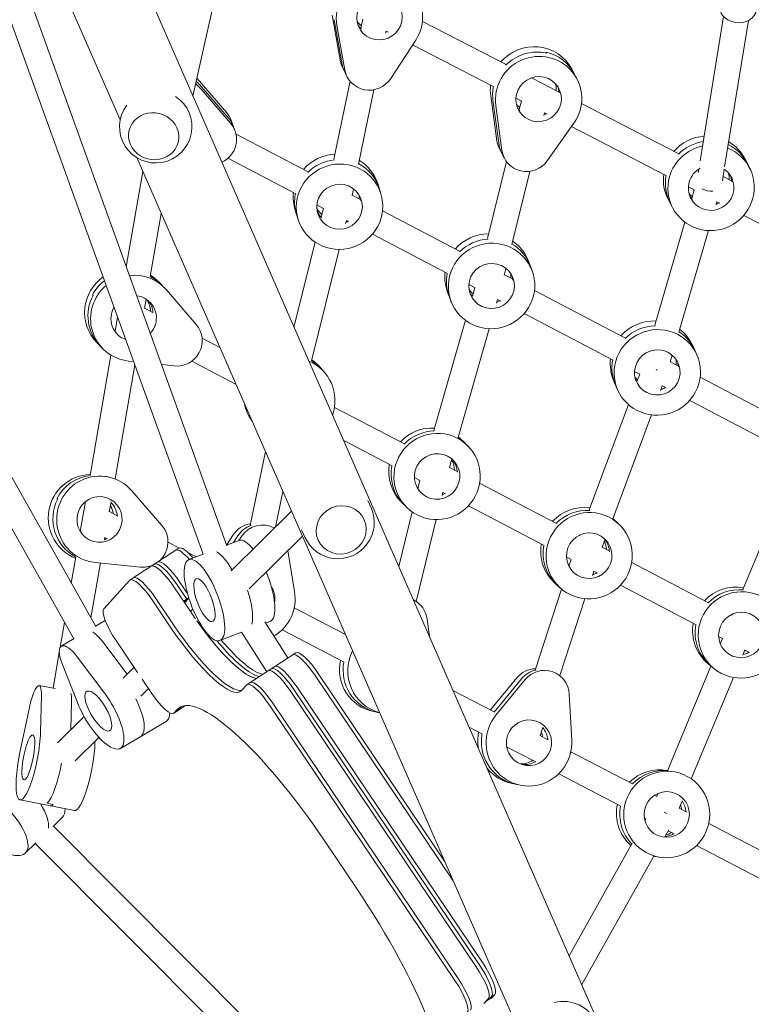
# Model space of a CAD drawing. Units: millimetres. Extents: x -7500 to 7133, y -6743 to 5013.
# Drawn here: x 3807 to 4271, y 75 to 700 of the extents above; entities that cross this region are included whole.
import ezdxf

# ---------------------------------------------------------------- set-up
doc = ezdxf.new("R2010")
doc.units = ezdxf.units.MM
doc.header["$LTSCALE"] = 20
doc.layers.add('2d', color=230, linetype='Continuous')

msp = doc.modelspace()

# ---------------------------------------------------------------- linework, layer by layer
at = {"layer": '2d', "lineweight": 0}
for p, q in [((3528.86, 1537.39), (4303.73, -233.05)), ((3484.6, 1518.06), (3870.31, 636.76)), ((3959.64, 846.36), (3916.52, 651.65)), ((3809.3, 723.41), (3937.96, 366.4)), ((3794.29, 717.87), (3922.9, 360.99)), ((4004.83, 703.1), (4009.84, 674.76)), ((4011.21, 671.88), (4006.2, 700.22)), ((4023.11, 694.8), (4024.3, 700.59)), ((4238.39, 610.58), (4253.32, 702.28)), ((4012.92, 668.29), (4007.91, 696.63)), ((4114.84, 671.91), (4062.13, 699.09)), ((4254, 606.85), (4269.12, 699.73)), ((4038.78, 691.57), (4039.07, 692.97)), ((4040.34, 692.32), (4039.07, 692.97)), ((4057.89, 687.33), (4042, 662.88)), ((4107.5, 657.69), (4055.92, 684.29)), ((4140.98, 678.97), (4140.62, 679.65)), ((4011.1, 670.82), (4014.18, 664.35)), ((4156.95, 668.83), (4160.2, 662.68)), ((3938.01, 641.02), (3919.21, 662.84)), ((4137.93, 660.01), (4131.46, 663.35)), ((3920.58, 659.08), (3939.38, 637.26)), ((4005.98, 611.72), (4016.18, 661.2)), ((4148.57, 654.53), (4137.93, 660.01)), ((3921.68, 656.08), (3940.48, 634.25)), ((4021.65, 608.49), (4031.4, 655.77)), ((4105.5, 651.95), (4109.37, 623.38)), ((4125.2, 648.57), (4121.48, 650.49)), ((4110.81, 620.65), (4106.94, 649.22)), ((4112.62, 617.23), (4108.75, 645.81)), ((4123.62, 643.16), (4124.99, 648.68)), ((4224.56, 615.4), (4163.09, 647.05)), ((4139.15, 639.32), (4139.61, 641.15)), ((4141.25, 640.3), (4139.61, 641.15)), ((3940.82, 636.24), (3943.28, 629.47)), ((4158.27, 634.55), (4141.43, 610.68)), ((4217.18, 601.2), (4156.71, 632.34)), ((3943.83, 627.6), (3989.23, 603.82)), ((3684.48, 617.82), (3854.83, 315.03)), ((3880.86, 612.66), (4259.47, -252.39)), ((4111.02, 618.23), (4114.27, 612.09)), ((3669.24, 612.26), (3840.83, 307.29)), ((3938.68, 612.24), (3981.77, 589.66)), ((4103.4, 561.39), (4115.47, 610.18)), ((4266.98, 611.71), (4269.88, 606.06)), ((3874.19, 543.36), (3884.71, 603.88)), ((4118.94, 557.55), (4130.41, 603.96)), ((4237.19, 603.18), (4237.56, 605.45)), ((4252.56, 598.04), (4253.75, 605.32)), ((4258.26, 598.02), (4253, 600.74)), ((4033.76, 596.16), (4035.77, 589.9)), ((4234.85, 592.1), (4230.97, 594.1)), ((3981.7, 589.7), (3981.78, 589.45)), ((4017.58, 588.73), (4018.44, 592.9)), ((4017.62, 588.95), (4022.93, 586.17)), ((4233.08, 586.84), (4234.65, 592.21)), ((3995.15, 582.66), (3999.41, 580.43)), ((4218.03, 586.64), (4220.92, 580.99)), ((4248.53, 582.64), (4249.13, 584.73)), ((4250.96, 583.78), (4249.13, 584.73)), ((3889.35, 537.17), (3896.33, 577.32)), ((3981.37, 579.42), (3983.38, 573.15)), ((3997.9, 574.88), (3999.29, 580.49)), ((4036.87, 578.87), (4085.58, 553.35)), ((4331.24, 542.24), (4266.08, 575.96)), ((4013.4, 570.9), (4013.89, 572.88)), ((4013.88, 572.84), (4015.47, 572.01)), ((4209.65, 506.42), (4228.69, 571.78)), ((4030.46, 564.16), (4078.13, 539.19)), ((4225.01, 501.95), (4243.79, 566.39)), ((3980.62, 505.19), (3993.98, 559.08)), ((3991.77, 483.67), (4009.32, 554.45)), ((4129.49, 546.93), (4131.74, 541.01)), ((4114.14, 538.15), (4115.19, 542.4)), ((4114.19, 538.36), (4119.27, 535.7)), ((3889.65, 537.18), (3890.07, 536.75)), ((3894.86, 533.77), (3898.63, 529.86)), ((4091.61, 532.12), (4095.54, 530.07)), ((3853.06, 525.08), (3852.64, 525.52)), ((3899.66, 528.74), (3918.6, 506.78)), ((4078.09, 527.36), (4080.34, 521.44)), ((4093.89, 524.8), (4095.43, 530.13)), ((4133.3, 528.35), (4190.69, 498.28)), ((3885.84, 516.97), (3886.86, 522.84)), ((4109.24, 520.25), (4109.91, 522.59)), ((4109.9, 522.55), (4111.82, 521.54)), ((3891.29, 514.25), (3885.86, 517.09)), ((4126.8, 513.69), (4183.24, 484.12)), ((3867.05, 502.34), (3868.65, 511.52)), ((4069.37, 439.47), (4089.48, 509.43)), ((4084.74, 435.05), (4104.6, 504.12)), ((3855.32, 495.54), (3859.09, 491.63)), ((3933.6, 492.16), (3922.33, 498.04)), ((4233.97, 492.98), (4236.41, 487.45)), ((3851.16, 410.93), (3864.45, 487.35)), ((3878.85, 483.23), (3875.68, 483.56)), ((3904.65, 480.5), (3896.53, 481.36)), ((3943.84, 468.76), (3915.7, 483.45)), ((4219.48, 482.97), (4220.73, 487.27)), ((4219.54, 483.17), (4224.37, 480.64)), ((3867.03, 408.78), (3879.61, 481.12)), ((3996.55, 480.26), (3999.75, 476.7)), ((4196.8, 477.02), (4200.18, 475.25)), ((4198.31, 470.59), (4200.07, 475.31)), ((4183.64, 470.8), (4186.08, 465.27)), ((4238.47, 473.26), (4291.42, 445.52)), ((4213.26, 464.89), (4214.37, 467.87)), ((4214.36, 467.82), (4216.92, 466.48)), ((4231.86, 458.65), (4283.97, 431.35)), ((4050.42, 431.16), (4006.32, 454.19)), ((4167.97, 389.06), (4192.88, 455.98)), ((4182.97, 383.48), (4207.5, 449.4)), ((4043, 416.98), (4012.18, 433.07)), ((4087.73, 432.99), (4091.06, 429.62)), ((3952.85, 379.27), (3962.51, 426.11)), ((4079.26, 415.97), (4080.82, 421.4)), ((4084.12, 413.56), (4079.29, 416.08)), ((3860.81, 410.42), (3862.29, 410.14)), ((4060.58, 407.8), (4057.03, 409.66)), ((4059.24, 402.53), (4060.54, 407.83)), ((3877.67, 401.3), (3896.76, 379.31)), ((3968.97, 378.2), (3973.61, 400.74)), ((4074.66, 398.23), (4075.18, 400.35)), ((4076.7, 399.38), (4075.14, 400.2)), ((4146.92, 380.77), (4098.47, 406.07)), ((4265.53, 338.6), (4292.86, 404.21)), ((3830.09, 396.22), (3830.69, 396.11)), ((3844.99, 375.44), (3848.3, 394.44)), ((3863.41, 387.96), (3864.5, 394.22)), ((4027.6, 394.98), (4029.63, 390.34)), ((4048.54, 394.41), (4051.86, 391.03)), ((3863.42, 388.01), (3868.85, 385.19)), ((3940.83, 350.35), (3979.09, 388.22)), ((4047.15, 353.17), (4055.64, 387.84)), ((4139.5, 366.59), (4091.38, 391.72)), ((4058.19, 330.98), (4070.92, 382.95)), ((4186.58, 380.34), (4183.13, 383.49)), ((3962.09, 379.51), (3963.56, 379.23)), ((3985.46, 376.54), (3987.49, 371.9)), ((3860.31, 370.15), (3860.62, 371.9)), ((3860.54, 371.47), (3861.47, 370.99)), ((3941.98, 373.24), (3937.82, 366.79)), ((3937.85, 366.71), (3945.77, 369.75)), ((3942.15, 368.36), (3944.93, 372.67)), ((3945.67, 369.71), (3947.29, 372.22)), ((3952.1, 338.99), (3985.97, 372.51)), ((4162, 372.89), (4161.77, 373.02)), ((4161.96, 372.91), (4162.05, 373.15)), ((4176.22, 365.34), (4178.02, 370.19)), ((3907.59, 364.83), (3876.69, 344.65)), ((3900.67, 368.64), (3907.8, 364.93)), ((3976.64, 363.28), (3980.99, 337.38)), ((4180.62, 363.17), (4176.26, 365.45)), ((3839.29, 342.65), (3842.16, 359.15)), ((3841.72, 359.21), (3842.16, 359.13)), ((3851.02, 356.29), (3852.1, 356.09)), ((3913.27, 362.09), (3918.57, 359.33)), ((3922.95, 361.01), (3913.97, 357.57)), ((4156.63, 357.65), (4153.6, 359.23)), ((4155.17, 353.36), (4156.59, 357.67)), ((3851.7, 320.6), (3857.75, 355.42)), ((3883.2, 352.82), (3854.35, 355.76)), ((4170.1, 347.52), (4171.01, 350.3)), ((4173.2, 348.99), (4170.96, 350.16)), ((4243.42, 330.38), (4195, 355.66)), ((3859.85, 326.43), (3876.47, 344.46)), ((3904.37, 340.27), (3915.52, 323.71)), ((3906.4, 341.6), (3912.54, 332.49)), ((3913.02, 336.12), (3908.43, 342.93)), ((4133.63, 287.51), (4150.44, 338.9)), ((4149.46, 339.76), (4146.02, 342.91)), ((4236, 316.2), (4187.86, 341.34)), ((3890.95, 331.51), (3902.1, 314.95)), ((3892.98, 332.84), (3904.14, 316.28)), ((3910.5, 331.16), (3913.84, 333.34)), ((3912.54, 332.49), (3910.84, 330.66)), ((3913.92, 333.11), (3911.19, 330.15)), ((4149.29, 283.92), (4165.27, 332.77)), ((3914.88, 324.67), (3916.35, 326.12)), ((3980.77, 326.99), (4013.29, 310.08)), ((3854.62, 315.4), (3860.77, 319.02)), ((4065.15, 319.76), (4066.58, 308.8)), ((4258.81, 322.34), (4258.19, 322.67)), ((4258.77, 322.36), (4259.06, 323.07)), ((3832.22, 301.94), (3834.96, 317.73)), ((3921.22, 316.75), (3920.65, 316.38)), ((3962.11, 317.98), (3976.81, 295.18)), ((3962.56, 317.28), (3965.43, 318.38)), ((3973.06, 312.96), (4012.52, 292.44)), ((3841.04, 307.41), (3832.93, 302.64)), ((3881.4, 285.88), (3867.67, 306.26)), ((3947.29, 311.44), (3933.63, 306.21)), ((3947.28, 311.46), (3963.41, 286.44)), ((4252.63, 307.52), (4250.17, 308.81)), ((4251.21, 304.2), (4252.59, 307.54)), ((3859.23, 305.36), (3874.69, 284.89)), ((4265.49, 296.88), (4266.89, 300.23)), ((4269.7, 298.6), (4266.83, 300.1)), ((3827.69, 275.92), (3831.63, 298.56)), ((3843.08, 295.86), (3859.97, 273.48)), ((3981.8, 298.44), (3950.89, 278.27)), ((3843.13, 266.86), (3833.28, 292.01)), ((3872.12, 282.35), (3879.12, 289.27)), ((4217.68, 223.59), (4245.31, 290.01)), ((4245.31, 290.01), (4243.43, 291.57)), ((4245.45, 289.89), (4246.98, 288.62)), ((3889.98, 273.14), (3884.25, 281.65)), ((4081.69, 153.81), (3994.02, 283.98)), ((4076.25, 166.22), (3996.05, 285.3)), ((4122.09, 282.51), (4105.42, 262.17)), ((4107.71, 260.78), (4125.03, 281.92)), ((4108.84, 258.82), (4127.38, 281.44)), ((4141.2, 287.26), (4142.7, 286.96)), ((4232.84, 218.39), (4259.62, 282.76)), ((3828.96, 275.67), (3818.87, 277.64)), ((3883.36, 270.96), (3888.21, 275.76)), ((3947.35, 274.47), (3950.67, 278.08)), ((3980.6, 275.22), (4098.27, 100.51)), ((4100.3, 101.83), (3982.63, 276.54)), ((3820.32, 271.25), (3819.74, 248.04)), ((3978.57, 273.89), (4096.24, 99.18)), ((4081.55, 274.58), (4107.62, 261.02)), ((4155.35, 272.21), (4156.92, 242.94)), ((3806.67, 235.1), (3812.71, 263.72)), ((3839.5, 267.5), (3839.06, 249.64)), ((3911.78, 264.92), (3904.24, 260)), ((3908.57, 263.77), (3906.49, 261.51)), ((3965.15, 265.13), (4082.82, 90.42)), ((3967.18, 266.45), (4084.85, 91.75)), ((3830.54, 241.21), (3847.41, 257.9)), ((3906.54, 262.44), (3904.46, 260.19)), ((4035.06, 260.34), (4031.36, 261.07)), ((4033.07, 260.76), (4032.48, 260.87)), ((3899.48, 254.83), (3870.41, 237.73)), ((4091.77, 251.23), (4100.32, 246.79)), ((4122.04, 253.53), (4122.57, 253.25)), ((4122.44, 253.32), (4122.62, 253.88)), ((4136.81, 245.79), (4138.49, 250.93)), ((3841.79, 229.84), (3856.84, 244.72)), ((4136.83, 245.84), (4141.42, 243.45)), ((3854.27, 241.3), (3854.3, 242.21)), ((4115.62, 238.83), (4123.42, 234.78)), ((4123.42, 234.78), (4134.04, 229.25)), ((4156.35, 235.68), (4195.49, 215.33)), ((4148.65, 221.65), (4188.11, 201.13)), ((4217.7, 223.65), (4217.32, 223.71)), ((4220.29, 223.2), (4221.94, 222.91)), ((4118.27, 215.8), (4118.85, 215.68)), ((4124.34, 214.38), (4119.05, 215.44)), ((4209.52, 208.04), (4211.03, 207.25)), ((4210.91, 207.32), (4211.68, 209.18)), ((3841.25, 198.31), (3806.72, 205.05)), ((3815.05, 203.39), (3815.08, 203.42)), ((3827.84, 202.19), (3824, 202.94)), ((4225.14, 199.86), (4226.98, 204.3)), ((3827.88, 188.48), (3833.56, 193.96)), ((4225.15, 199.91), (4229.21, 197.8)), ((3827.72, 188.64), (4053.35, -37.72)), ((4203.03, 193.38), (4203.93, 192.91)), ((4203.36, 191.9), (4203.97, 192.99)), ((4243.89, 190.16), (4283.29, 169.68)), ((4215.95, 181.64), (4218.46, 186.11)), ((4218.13, 185.52), (4221.84, 183.59)), ((3816.86, 177.83), (3810.08, 171.27)), ((3816.38, 177.36), (4041.42, -48.42)), ((4020.72, 148.44), (4000.65, 178.25)), ((4155.25, 106.18), (4195.35, 177.63)), ((4236.2, 176.13), (4275.91, 155.48)), ((4163.29, 87.82), (4209.08, 169.4)), ((4212.49, 168.72), (4209.04, 169.33)), ((4105.95, 79.3), (4108.13, 81.67)), ((4104.06, 79.01), (4101.14, 75.84)), ((4102.24, 77.03), (4106.3, 79.68)), ((4104.27, 78.35), (4106.1, 80.34))]:
    msp.add_line(p, q, dxfattribs=at)
for centre, start, end in [((3892.87, 632.28), 143.31143, 56.97445), ((4008.56, 381.12), 203.63759, 23.6376), ((4151.64, 54.2), 302.49299, 104.78216)]:
    msp.add_arc(centre, 23, start, end, dxfattribs=at)
at = {"layer": '2d', "lineweight": 0, "extrusion": (0, 0, -1)}
for centre, major_axis, ratio, start_param, end_param in [((4034.9, 701.68), (-24.83, -11.82), 0.980005, 0.264213, 4.153241), ((4034.9, 701.68), (-13.09, -6.23), 0.980005, -2.503662, 3.779523), ((4262.42, 708.49), (11.84, -1.95), 0.847517, 0, 3.135965), ((4033.53, 704.56), (-13.09, -6.23), 0.980005, -0.369299, -0.112255), ((4033.53, 704.56), (-13.09, -6.23), 0.980005, -0.369299, -0.112255), ((4135.9, 649.82), (-24.31, -12.86), 0.981164, 0.34577, 4.234799), ((4134.45, 652.55), (24.31, 12.86), 0.981164, -1.884629, -0.851308), ((4134.09, 653.24), (24.31, 12.86), 0.981164, -0.851308, 0), ((4026.91, 674.82), (-14.45, -6.88), 0.980005, 0, 0.264213), ((4028.62, 671.23), (-14.45, -6.88), 0.980005, -2.129944, 0.264213), ((4135.9, 649.82), (-12.82, -6.78), 0.981164, -2.422104, 3.861081), ((3900.66, 638.45), (25.84, 9.41), 0.979775, -0.532444, -0.355143), ((3899.56, 641.46), (25.84, 9.41), 0.979775, -0.460078, -0.355143), ((4134.09, 653.24), (-24.31, -12.86), 0.981164, 0.34577, 0.665922), ((4134.45, 652.55), (12.82, 6.78), 0.981164, 0.108842, 0.407333), ((4134.45, 652.55), (12.82, 6.78), 0.981164, 0.108842, 0.407333), ((4134.45, 652.55), (-12.82, -6.78), 0.981164, -0.287741, -0.108842), ((4134.45, 652.55), (-12.82, -6.78), 0.981164, -0.287741, -0.108842), ((3928.25, 624), (15.03, 5.47), 0.979775, -0.355143, 1.487244), ((3927.15, 627), (15.03, 5.47), 0.979775, -0.355143, 0), ((4126.61, 622.98), (-14.14, -7.48), 0.981164, 0, 0.34577), ((4245.4, 593.52), (24.48, 12.54), 0.98431, -0.709519, 3.888722), ((4245.4, 593.52), (24.48, 12.54), 0.98431, -2.394464, -1.30446), ((4243.79, 596.66), (24.48, 12.54), 0.98431, -0.630027, 0), ((4243.79, 596.66), (24.48, 12.54), 0.98431, -0.630027, 0), ((4128.41, 619.57), (-14.14, -7.48), 0.981164, -2.048386, 0.34577), ((4009.57, 581.53), (26.19, 8.37), 0.983171, -2.636105, 3.64708), ((4008.46, 585.01), (26.19, 8.37), 0.983171, -0.762054, 0), ((4008.46, 585.01), (26.19, 8.37), 0.983171, -0.762054, 0), ((4243.79, 596.66), (-24.48, -12.54), 0.98431, 0, 0.653869), ((4243.79, 596.66), (-24.48, -12.54), 0.98431, 0, 0.653869), ((4245.4, 593.52), (12.91, 6.61), 0.98431, -0.494748, 3.888722), ((4245.4, 593.52), (12.91, 6.61), 0.98431, -2.394464, -1.606519), ((4244.11, 596.03), (12.91, 6.61), 0.98431, 0.099064, 0.395005), ((4244.11, 596.03), (12.91, 6.61), 0.98431, 0.099064, 0.395005), ((4009.57, 581.53), (13.81, 4.42), 0.983171, -2.636105, 3.64708), ((4008.46, 585.01), (-26.19, -8.37), 0.983171, 0, 0.49286), ((4008.46, 585.01), (-26.19, -8.37), 0.983171, 0, 0.49286), ((4244.11, 596.03), (-12.91, -6.61), 0.98431, -0.27632, -0.099064), ((4244.11, 596.03), (-12.91, -6.61), 0.98431, -0.27632, -0.099064), ((4244.17, 596.3), (7.81, -1.77), 0.597121, -5.145893, -4.232342), ((4008.68, 584.31), (13.81, 4.42), 0.983171, 0.1027, 0.244196), ((4008.68, 584.31), (13.81, 4.42), 0.983171, 0.1027, 0.244196), ((4008.68, 584.31), (-13.81, -4.42), 0.983171, -0.438828, -0.1027), ((4008.68, 584.31), (-13.81, -4.42), 0.983171, -0.438828, -0.1027), ((4106.04, 531.23), (25.7, 9.79), 0.984405, -2.542682670020268, 3.740502637159318), ((4104.79, 534.51), (25.7, 9.79), 0.984405, -0.667499, 0), ((4104.79, 534.51), (25.7, 9.79), 0.984405, -0.667499, 0), ((4106.04, 531.23), (13.55, 5.16), 0.984405, -2.542682670020275, 3.740502637159311), ((3878.86, 510.75), (19.77, 19.11), 0.988545, -0.907581, 0.056114), ((4104.79, 534.51), (-25.7, -9.79), 0.984405, 0, 0.547992), ((4104.79, 534.51), (-25.7, -9.79), 0.984405, 0, 0.547992), ((4105.04, 533.86), (13.55, 5.16), 0.984405, 0.098755, 0.297127), ((4105.04, 533.86), (13.55, 5.16), 0.984405, 0.098755, 0.297127), ((3878.86, 510.75), (-19.77, -19.11), 0.988545, -0.691322, 1.641687), ((3876.77, 512.92), (19.77, 19.11), 0.988545, -1.8884, -1.452324), ((3876.77, 512.92), (19.77, 19.11), 0.988545, -0.328813, -0.317604), ((3877.19, 512.48), (19.77, 19.11), 0.988545, -0.317604, 0), ((3877.19, 512.48), (-19.77, -19.11), 0.988545, 0, 1.253193), ((3878.86, 510.75), (10.42, 10.08), 0.988545, -0.674695, -0.317604), ((4105.04, 533.86), (-13.55, -5.16), 0.984405, -0.347891, -0.098755), ((4105.04, 533.86), (-13.55, -5.16), 0.984405, -0.347891, -0.098755), ((3878.86, 510.75), (10.42, 10.08), 0.988545, -0.317604, 1.511372), ((3878.86, 510.75), (-10.42, -10.08), 0.988545, -0.45042, 1.287098), ((3906.5, 496.32), (11.5, 11.12), 0.988545, 0.056114, 2.450271), ((4211.24, 476.36), (25.16, 11.09), 0.985817, -2.451733, 3.831452), ((4209.89, 479.43), (25.16, 11.09), 0.985817, -0.573845, 0), ((4209.89, 479.43), (25.16, 11.09), 0.985817, -0.573845, 0), ((4211.24, 476.36), (13.27, 5.85), 0.985817, -2.451733, 3.831452), ((3979.28, 458.34), (20.46, 18.37), 0.991148, -0.438467, 1.071077), ((3977.51, 460.31), (20.46, 18.37), 0.991148, -0.29491, 0), ((3977.51, 460.31), (20.46, 18.37), 0.991148, -0.29491, 0), ((4209.89, 479.43), (-25.16, -11.09), 0.985817, 0, 0.599803), ((4209.89, 479.43), (-25.16, -11.09), 0.985817, 0, 0.599803), ((4210.16, 478.82), (13.27, 5.85), 0.985817, 0.094064, 0.34768), ((4210.16, 478.82), (13.27, 5.85), 0.985817, 0.094064, 0.34768), ((4210.02, 479.12), (7.6, -2.52), 0.089317, -4.883355, -4.812109), ((4210.16, 478.82), (-13.27, -5.85), 0.985817, -0.220098, -0.094064), ((4210.16, 478.82), (-13.27, -5.85), 0.985817, -0.220098, -0.094064), ((3977.51, 460.31), (-20.46, -18.37), 0.991148, 0.275242, 0.357367), ((3977.51, 460.31), (-20.46, -18.37), 0.991148, 0.275242, 0.357367), ((4071.46, 410.33), (19.6, 19.29), 0.991303, -2.08787967515933, 4.195305632020256), ((4069.61, 412.2), (19.6, 19.29), 0.991303, -0.211099, 0), ((4069.61, 412.2), (19.6, 19.29), 0.991303, -0.211099, 0), ((4071.46, 410.33), (10.33, 10.17), 0.991303, -2.08787967515933, 4.195305632020256), ((4069.98, 411.83), (10.33, 10.17), 0.991303, 0.073307, 0.703457), ((4069.98, 411.83), (10.33, 10.17), 0.991303, 0.073307, 0.703457), ((3857.2, 383.11), (-5.09, -27.02), 0.988619, -0.083626, 3.805403), ((4069.61, 412.2), (-19.6, -19.29), 0.991303, 0, 0.962812), ((4069.61, 412.2), (-19.6, -19.29), 0.991303, 0, 0.962812), ((3854.24, 383.67), (5.09, 27.02), 0.988619, -1.280704, -0.301436), ((3854.83, 383.56), (-5.09, -27.02), 0.988619, 0.294836, 1.860888), ((3857.2, 383.11), (2.69, 14.25), 0.988619, 0.290092, 6.573277), ((4168.02, 360.05), (18.56, 20.29), 0.991564, -1.958229, 4.324956), ((3960.54, 363.52), (3.03, 15.71), 0.988647, -1.184112, 0.317945), ((4166.11, 361.8), (18.56, 20.29), 0.991564, -0.080816, 0), ((4166.11, 361.8), (18.56, 20.29), 0.991564, -0.080816, 0), ((3884.85, 368.73), (-2.96, -15.72), 0.988619, -2.477783, -0.921274), ((3958.18, 363.97), (3.03, 15.71), 0.988647, -1.184112, -0.492394), ((3854.83, 383.56), (-2.69, -14.25), 0.988619, -0.717138, -0.581296), ((3854.83, 383.56), (-2.69, -14.25), 0.988619, -0.717138, -0.581296), ((4168.02, 360.05), (9.79, 10.7), 0.991564, -1.958229, 4.324956), ((4166.49, 361.45), (9.79, 10.7), 0.991564, 0.176134, 0.755387), ((4166.49, 361.45), (9.79, 10.7), 0.991564, 0.176134, 0.755387), ((4166.11, 361.8), (-18.56, -20.29), 0.991564, 0, 1.015496), ((4166.11, 361.8), (-18.56, -20.29), 0.991564, 0, 1.015496), ((3854.24, 383.67), (-5.09, -27.02), 0.988619, 0.272804, 0.290092), ((3923.8, 331.89), (9.83, -25.68), 0.324409, 0.060767, 6.343952), ((3884.85, 368.73), (-2.96, -15.72), 0.988619, -0.596577, -0.083626), ((3901.04, 336.66), (-10.93, 16.75), 0.238237, 0, 1.510608), ((3903.08, 337.99), (-10.93, 16.75), 0.238237, 0, 1.510608), ((3887.62, 327.9), (-10.93, 16.75), 0.238237, -0.060188, 1.510608), ((3889.66, 329.23), (-10.93, 16.75), 0.238237, 0, 1.510608), ((3923.8, 331.89), (5.18, -13.54), 0.324409, 0.060767, 6.343952), ((3941.47, 338.65), (9.83, -25.68), 0.324409, -1.428484, -0.42415), ((3941.47, 338.65), (9.83, -25.68), 0.324409, -1.428484, -0.42415), ((3954.18, 332.67), (-2.74, -14.24), 0.988647, -2.349867, -1.583803), ((4264.57, 309.76), (17.59, 21.14), 0.991749, -1.872451, 4.410734), ((3954.18, 332.67), (-5.21, -27), 0.988647, -1.931548, -0.721519), ((4049.46, 317.6), (3.09, 15.7), 0.988672, 0.259445, 1.243443), ((3871, 309.87), (-10.93, 16.75), 0.238237, -1.630984, -0.060188), ((4264.57, 309.76), (9.27, 11.15), 0.991749, -1.872451, 4.410734), ((4262.6, 311.4), (-17.59, -21.14), 0.991749, 0, 1.062369), ((4262.6, 311.4), (-17.59, -21.14), 0.991749, 0, 1.062369), ((3857.19, 298.35), (8.11, -13.79), 0.349649, -2.581474, -1.889068), ((3929.98, 337.64), (34.17, -52.33), 0.238237, 0.208409, 1.097195), ((3929.98, 337.64), (34.17, -52.33), 0.238237, 0.208409, 1.097195), ((3841.04, 288.85), (-8.11, 13.79), 0.349649, -1.141632, 1.252524), ((3927.94, 336.31), (34.17, -52.33), 0.238237, 0.208409, 1.118221), ((4041.97, 287), (-5.31, -26.98), 0.988672, 0.061092, 1.856111), ((3975.24, 270.28), (-10.93, 16.75), 0.238237, 0, 1.510608), ((3977.28, 271.61), (-10.93, 16.75), 0.238237, 0, 1.510608), ((4039.02, 287.58), (-5.31, -26.98), 0.988672, 0.046364, 1.560728), ((4137.2, 271.75), (3.15, 15.69), 0.988699, -1.077832, -0.386114), ((4139.55, 271.27), (3.15, 15.69), 0.988699, -1.077832, 1.316325), ((3815.81, 261.94), (3.06, 15.7), 0.211793, -1.498623, 0.895533), ((3856.47, 261.43), (-7.35, 12.5), 0.349649, -1.51535, 4.767835), ((3961.83, 261.52), (-10.93, 16.75), 0.238237, -0.060188, 1.510608), ((3963.86, 262.85), (-10.93, 16.75), 0.238237, 0, 1.510608), ((3834.99, 258.19), (3.06, 15.7), 0.211793, 0.319188, 0.895533), ((3856.47, 261.43), (13.94, -23.7), 0.349649, -1.889068, 1.99996), ((3869.39, 269.03), (13.94, -23.7), 0.349649, -1.373726, 0), ((3893.31, 276.75), (10.93, -16.75), 0.238237, -0.060188, 1.510608), ((3895.34, 278.07), (10.93, -16.75), 0.238237, -0.060188, 0), ((4039.61, 287.47), (-5.31, -26.98), 0.988672, 0, 0.046364), ((4129.76, 241.34), (-5.42, -26.96), 0.988699, -1.825268, 2.063761), ((4129.76, 241.34), (2.86, 14.22), 0.988699, -1.45154979225997, 4.831635514919617), ((4127.4, 241.81), (-2.86, -14.22), 0.988699, -2.45878, -1.856193), ((4127.4, 241.81), (-2.86, -14.22), 0.988699, -2.45878, -1.856193), ((3811.99, 232.04), (-5.27, -26.99), 0.211793, -2.246059, 1.642969), ((3811.99, 232.04), (2.78, 14.23), 0.211793, -1.872341, 4.410844), ((4126.82, 241.93), (-5.42, -26.96), 0.988699, 0.119247, 1.556691), ((3827.34, 229.04), (-5.27, -26.99), 0.211793, -1.58702, -0.301545), ((4217.22, 195.82), (4.72, 27.09), 0.991473, -1.347068678983382, 4.936116628196205), ((3790.97, 191.05), (-19.11, 19.77), 0.421091, -0.073952, 6.209233), ((4127.4, 241.81), (-5.42, -26.96), 0.988699, 0, 0.119247), ((4217.22, 195.82), (2.49, 14.28), 0.991473, -1.347068678983394, 4.936116628196192), ((3804.01, 203.65), (19.11, -19.77), 0.421091, -1.131062, -0.295521), ((3804.01, 203.65), (19.11, -19.77), 0.421091, -1.131062, -0.295521), ((3831.17, 228.29), (-5.27, -26.99), 0.211793, -0.301545, 0), ((4214.65, 196.26), (4.72, 27.09), 0.991473, -2.51384, -1.558815), ((4214.65, 196.26), (4.72, 27.09), 0.991473, -2.51384, -1.558815), ((4215.16, 196.17), (-2.49, -14.28), 0.991473, -2.350831, -1.825255), ((4215.16, 196.17), (-2.49, -14.28), 0.991473, -2.350831, -1.825255), ((4094.94, 96.9), (10.93, -16.75), 0.238237, -1.630984, -0.060188), ((4092.91, 95.57), (10.93, -16.75), 0.238237, -1.630984, -0.060188), ((4079.49, 86.81), (10.93, -16.75), 0.238237, -1.630984, -0.060188), ((4081.53, 88.14), (10.93, -16.75), 0.238237, -1.630984, -0.060188)]:
    msp.add_ellipse(centre, major_axis=major_axis, ratio=ratio, start_param=start_param, end_param=end_param, dxfattribs=at)
at = {"layer": '2d', "lineweight": 0}
for centre, major_axis, ratio, start_param, end_param in [((4031.82, 708.15), (-13.09, -6.23), 0.980005, 0.254791, 0.515184), ((4033.19, 705.28), (13.09, 6.23), 0.980005, -1.599272, -1.539595), ((4033.19, 705.28), (13.09, 6.23), 0.980005, -1.599272, -1.539595), ((4132.64, 655.97), (24.31, 12.86), 0.981164, 0, 1.948352), ((4134.45, 652.55), (-24.31, -12.86), 0.981164, -2.290285, -1.256963), ((4134.09, 653.24), (24.31, 12.86), 0.981164, 0, 0.851308), ((4025.54, 677.7), (-14.45, -6.88), 0.980005, -0.264213, 0), ((4026.91, 674.82), (-14.45, -6.88), 0.980005, -0.264213, 0), ((3898.19, 645.22), (25.84, 9.41), 0.979775, 0.355143, 0.364733), ((3899.56, 641.46), (25.84, 9.41), 0.979775, 0.355143, 0.460078), ((4132.64, 655.97), (-24.31, -12.86), 0.981164, -0.597369, -0.34577), ((4134.09, 653.24), (-24.31, -12.86), 0.981164, -0.665922, -0.34577), ((4132.64, 655.97), (12.82, 6.78), 0.981164, -0.540654, -0.246912), ((4132.64, 655.97), (-12.82, -6.78), 0.981164, 0.246912, 0.444933), ((3891.53, 626.25), (15.62, -3.46), 0.928779, -0.9742076099394135, 5.308977697240173), ((3925.78, 630.77), (15.03, 5.47), 0.979775, 0, 0.355143), ((4134.09, 653.24), (12.82, 6.78), 0.981164, -1.678603, -1.578016), ((4134.09, 653.24), (12.82, 6.78), 0.981164, -1.678603, -1.578016), ((3927.15, 627), (15.03, 5.47), 0.979775, 0, 0.355143), ((4242.5, 599.17), (-24.48, -12.54), 0.98431, -1.98093, -1.185239), ((4125.16, 625.71), (-14.14, -7.48), 0.981164, -0.34577, 0), ((4126.61, 622.98), (-14.14, -7.48), 0.981164, -0.34577, 0), ((4244.11, 596.03), (-24.48, -12.54), 0.98431, -1.90181, -1.24939), ((4244.11, 596.03), (-24.48, -12.54), 0.98431, -1.90181, -1.24939), ((4242.5, 599.17), (24.48, 12.54), 0.98431, 0, 0.564949), ((4007.57, 587.79), (-26.19, -8.37), 0.983171, -1.840928, -1.010611), ((4008.68, 584.31), (-26.19, -8.37), 0.983171, -1.790748, -1.092425), ((4008.68, 584.31), (-26.19, -8.37), 0.983171, -1.790748, -1.092425), ((4007.57, 587.79), (26.19, 8.37), 0.983171, 0, 0.706692), ((4242.5, 599.17), (-24.48, -12.54), 0.98431, -0.590204, 0), ((4242.5, 599.17), (12.91, 6.61), 0.98431, -0.512904, -0.224409), ((4007.57, 587.79), (-26.19, -8.37), 0.983171, -0.41276, 0), ((4008.68, 584.31), (-26.19, -8.37), 0.983171, -0.513146, -0.505488), ((4008.68, 584.31), (-26.19, -8.37), 0.983171, -0.513146, -0.505488), ((4007.57, 587.79), (13.81, 4.42), 0.983171, -0.393617, -0.232766), ((4242.5, 599.17), (-12.91, -6.61), 0.98431, 0.224409, 0.422791), ((4243.79, 596.66), (12.91, 6.61), 0.98431, -1.690657, -1.558433), ((4243.79, 596.66), (12.91, 6.61), 0.98431, -1.690657, -1.558433), ((4007.57, 587.79), (-13.81, -4.42), 0.983171, 0.232766, 0.576157), ((4008.46, 585.01), (13.81, 4.42), 0.983171, -1.512178, -1.412026), ((4008.46, 585.01), (13.81, 4.42), 0.983171, -1.512178, -1.412026), ((4103.79, 537.14), (-25.7, -9.79), 0.984405, -1.941284, -1.071993), ((4105.04, 533.86), (-25.7, -9.79), 0.984405, -1.884171, -1.145496), ((4105.04, 533.86), (-25.7, -9.79), 0.984405, -1.884171, -1.145496), ((4103.79, 537.14), (25.7, 9.79), 0.984405, 0, 0.605417), ((3875.09, 514.65), (19.77, 19.11), 0.988545, 0, 0.252844), ((4103.79, 537.14), (-25.7, -9.79), 0.984405, -0.475475, 0), ((4103.79, 537.14), (13.55, 5.16), 0.984405, -0.431959, -0.223698), ((3875.09, 514.65), (-19.77, -19.11), 0.988545, -1.726831, 0), ((3876.77, 512.92), (-19.77, -19.11), 0.988545, -1.689269, -1.253193), ((3876.77, 512.92), (19.77, 19.11), 0.988545, 0.317604, 0.328813), ((3877.19, 512.48), (19.77, 19.11), 0.988545, 0, 0.317604), ((3877.19, 512.48), (-19.77, -19.11), 0.988545, -1.253193, 0), ((4103.79, 537.14), (-13.55, -5.16), 0.984405, 0.223698, 0.497784), ((3875.09, 514.65), (10.42, 10.08), 0.988545, -0.73747, -0.190679), ((3876.77, 512.92), (10.42, 10.08), 0.988545, -0.67588, -0.105488), ((3876.77, 512.92), (10.42, 10.08), 0.988545, -0.67588, -0.105488), ((4104.79, 534.51), (13.55, 5.16), 0.984405, -1.601176, -1.462776), ((4104.79, 534.51), (13.55, 5.16), 0.984405, -1.601176, -1.462776), ((4208.81, 481.89), (-25.16, -11.09), 0.985817, -2.039117, -1.130233), ((3875.09, 514.65), (-10.42, -10.08), 0.988545, 0.190679, 0.220447), ((4210.16, 478.82), (-25.16, -11.09), 0.985817, -1.976934, -1.195983), ((4210.16, 478.82), (-25.16, -11.09), 0.985817, -1.976934, -1.195983), ((4208.81, 481.89), (25.16, 11.09), 0.985817, 0, 0.506847), ((3976.09, 461.89), (20.46, 18.37), 0.991148, 0, 0.226696), ((4208.81, 481.89), (-25.16, -11.09), 0.985817, -0.53493, 0), ((4208.81, 481.89), (13.27, 5.85), 0.985817, -0.466616, -0.212938), ((4208.81, 481.89), (-13.27, -5.85), 0.985817, 0.212938, 0.384823), ((4209.89, 479.43), (13.27, 5.85), 0.985817, -1.726407, -1.510297), ((4209.89, 479.43), (13.27, 5.85), 0.985817, -1.726407, -1.510297), ((3976.09, 461.89), (-20.46, -18.37), 0.991148, -0.540763, -0.091846), ((4068.14, 413.7), (-19.6, -19.29), 0.991303, -2.405454, -1.529187), ((4069.98, 411.83), (-19.6, -19.29), 0.991303, -2.338974, -1.551686), ((4069.98, 411.83), (-19.6, -19.29), 0.991303, -2.338974, -1.551686), ((4068.14, 413.7), (19.6, 19.29), 0.991303, 0, 0.139827), ((4068.14, 413.7), (10.33, 10.17), 0.991303, -0.735421, -0.256404), ((4068.14, 413.7), (-19.6, -19.29), 0.991303, -0.938103, 0), ((3851.87, 384.12), (5.09, 27.02), 0.988619, 0.210231, 2.959994), ((3854.24, 383.67), (5.09, 27.02), 0.988619, 0.301436, 1.280704), ((3854.83, 383.56), (-5.09, -27.02), 0.988619, -1.860888, -0.294836), ((3854.24, 383.67), (2.69, 14.25), 0.988619, -1.268613, -0.603261), ((3854.24, 383.67), (2.69, 14.25), 0.988619, -1.268613, -0.603261), ((4010.61, 376.43), (14.66, 6.42), 0.951766, -1.570796, 4.712389), ((4069.61, 412.2), (10.33, 10.17), 0.991303, -1.977128, -1.852987), ((4069.61, 412.2), (10.33, 10.17), 0.991303, -1.977128, -1.852987), ((3851.87, 384.12), (2.69, 14.25), 0.988619, -1.209513, -0.829159), ((4164.58, 363.2), (-18.56, -20.29), 0.991564, -2.538687, -1.586024), ((4166.49, 361.45), (-18.56, -20.29), 0.991564, -2.468624, -1.603616), ((4166.49, 361.45), (-18.56, -20.29), 0.991564, -2.468624, -1.603616), ((4164.58, 363.2), (18.56, 20.29), 0.991564, 0, 0.005996), ((3955.22, 364.54), (3.03, 15.71), 0.988647, 0.328401, 1.184112), ((3958.18, 363.97), (-3.03, -15.71), 0.988647, -2.649198, -1.957481), ((3955.6, 344.06), (-9.83, 25.68), 0.324409, -0.804847, 0), ((4164.58, 363.2), (9.79, 10.7), 0.991564, -0.777355, -0.396401), ((3916.49, 346.75), (-10.93, 16.75), 0.238237, -1.024996, 0), ((3918.53, 348.08), (-10.93, 16.75), 0.238237, -1.056336, 0), ((3937.93, 337.3), (-9.83, 25.68), 0.324409, -1.140317, -0.346303), ((3937.93, 337.3), (-9.83, 25.68), 0.324409, -1.140317, -0.346303), ((4164.58, 363.2), (-18.56, -20.29), 0.991564, -0.995176, 0), ((3854.24, 383.67), (-5.09, -27.02), 0.988619, -0.290092, -0.272804), ((3905.11, 339.32), (-10.93, 16.75), 0.238237, -1.510608, 0), ((3903.08, 337.99), (-10.93, 16.75), 0.238237, -1.510608, 0), ((3955.6, 344.06), (9.83, -25.68), 0.324409, 0, 1.667701), ((4166.11, 361.8), (9.79, 10.7), 0.991564, -2.104938, -1.903684), ((4166.11, 361.8), (9.79, 10.7), 0.991564, -2.104938, -1.903684), ((4261.02, 312.71), (-17.59, -21.14), 0.991749, -2.625982, -1.636527), ((4262.99, 311.07), (-17.59, -21.14), 0.991749, -2.554402, -1.649849), ((4262.99, 311.07), (-17.59, -21.14), 0.991749, -2.554402, -1.649849), ((3925.91, 334.98), (34.17, -52.33), 0.238237, -1.510608, -1.436858), ((3925.91, 334.98), (34.17, -52.33), 0.238237, -1.413147, -0.208409), ((3912.49, 326.22), (34.17, -52.33), 0.238237, -1.510608, 0.060188), ((3914.53, 327.55), (34.17, -52.33), 0.238237, -1.510608, -0.079989), ((3925.91, 334.98), (34.17, -52.33), 0.238237, -1.366106, -0.208409), ((4261.02, 312.71), (-17.59, -21.14), 0.991749, -1.045846, 0), ((3857.19, 298.35), (-8.11, 13.79), 0.349649, -1.252524, -0.560119), ((3927.94, 336.31), (34.17, -52.33), 0.238237, -1.118221, -0.208409), ((3990.7, 280.37), (-10.93, 16.75), 0.238237, -1.510608, 0), ((3992.73, 281.7), (-10.93, 16.75), 0.238237, -1.510608, 0), ((4036.67, 288.05), (-5.31, -26.98), 0.988672, -1.586315, 0), ((4262.6, 311.4), (9.27, 11.15), 0.991749, -2.229333, -1.948876), ((4262.6, 311.4), (9.27, 11.15), 0.991749, -2.229333, -1.948876), ((4261.02, 312.71), (9.27, 11.15), 0.991749, -2.051183, -1.985271), ((3977.28, 271.61), (-10.93, 16.75), 0.238237, -1.510608, 0), ((3979.31, 272.93), (-10.93, 16.75), 0.238237, -1.510608, 0), ((4039.02, 287.58), (-5.31, -26.98), 0.988672, -1.560728, -0.046364), ((4134.26, 272.34), (3.15, 15.69), 0.988699, 0.223698, 1.077832), ((4137.2, 271.75), (3.15, 15.69), 0.988699, 0.386114, 1.077832), ((3979.03, 154.8), (-71.07, 108.86), 0.238237, -1.510608, 0.060188), ((3834.99, 258.19), (3.06, 15.7), 0.211793, -0.895533, -0.319188), ((3869.39, 269.03), (13.94, -23.7), 0.349649, 0, 1.373726), ((3981.07, 156.13), (-71.07, 108.86), 0.238237, 0.039208, 0.060188), ((3885.54, 278.54), (13.94, -23.7), 0.349649, 0, 0.51717), ((4039.61, 287.47), (-5.31, -26.98), 0.988672, -0.046364, 0), ((4124.47, 242.4), (-5.42, -26.96), 0.988699, -1.581897, -1.209272), ((4126.82, 241.93), (-5.42, -26.96), 0.988699, -1.556691, -0.119247), ((4124.47, 242.4), (2.86, 14.22), 0.988699, -1.200594, -0.959537), ((3846.52, 225.3), (-5.27, -26.99), 0.211793, 0, 2.246059), ((3827.34, 229.04), (-5.27, -26.99), 0.211793, 0.301545, 1.58702), ((4124.47, 242.4), (-5.42, -26.96), 0.988699, -0.699839, 0), ((4124.47, 242.4), (-2.86, -14.22), 0.988699, 0.189361, 0.768434), ((4126.82, 241.93), (-2.86, -14.22), 0.988699, 0.104765, 0.714496), ((4126.82, 241.93), (-2.86, -14.22), 0.988699, 0.104765, 0.714496), ((4212.59, 196.62), (4.72, 27.09), 0.991473, 0, 0.943917), ((4215.16, 196.17), (4.72, 27.09), 0.991473, 0.060383, 0.977199), ((4215.16, 196.17), (4.72, 27.09), 0.991473, 0.060383, 0.977199), ((4127.4, 241.81), (-5.42, -26.96), 0.988699, -0.119247, 0), ((3831.17, 228.29), (-5.27, -26.99), 0.211793, 0, 0.301545), ((4212.59, 196.62), (-4.72, -27.09), 0.991473, -1.606629, -0.553387), ((4212.59, 196.62), (2.49, 14.28), 0.991473, -1.230363, -1.025132), ((3814.45, 213.74), (19.11, -19.77), 0.421091, 0, 0.452582), ((4214.95, 196.2), (7.21, -3.51), 0.158933, -4.97101, -4.731273), ((4214.65, 196.26), (-2.49, -14.28), 0.991473, 0.272722, 0.687972), ((4214.65, 196.26), (-2.49, -14.28), 0.991473, 0.272722, 0.687972), ((4212.59, 196.62), (2.49, 14.28), 0.991473, -2.689365, -2.402539), ((4215.16, 196.17), (-4.72, -27.09), 0.991473, -0.051565, 0), ((4215.16, 196.17), (-4.72, -27.09), 0.991473, -0.051565, 0), ((3999.11, 124.99), (71.07, -108.86), 0.238237, 0.060188, 1.630984), ((4094.94, 96.9), (10.93, -16.75), 0.238237, 0.060188, 1.630984), ((4096.98, 98.23), (10.93, -16.75), 0.238237, 0.060188, 1.630984)]:
    msp.add_ellipse(centre, major_axis=major_axis, ratio=ratio, start_param=start_param, end_param=end_param, dxfattribs=at)

doc.saveas('drawing.dxf')
